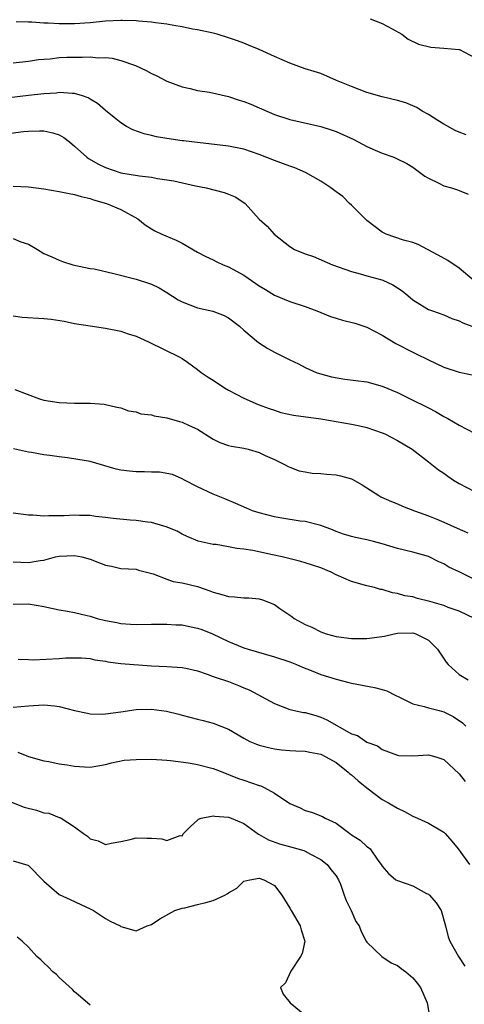
# Model space of a CAD drawing. Units: inches. Extents: x 2577000 to 2580000, y 1509000 to 1512000.
# Drawn here: x 2577930 to 2577988, y 1509475 to 1509603 of the extents above; entities that cross this region are included whole.
import ezdxf

# ---------------------------------------------------------------- set-up
doc = ezdxf.new("R2010")
doc.units = ezdxf.units.IN
doc.header["$MEASUREMENT"] = 0
doc.layers.add('LD25771509_2ft', color=60, linetype='Continuous')

msp = doc.modelspace()

# ---------------------------------------------------------------- linework, layer by layer
at = {"layer": 'LD25771509_2ft'}
for points, elevation in [([(2577975.45, 1509603), (2577977, 1509602.4), (2577978.31, 1509601.69), (2577979.53, 1509601), (2577980.37, 1509600.37), (2577981.71, 1509599.71), (2577983.32, 1509599.32), (2577985, 1509599.21), (2577987, 1509599.02), (2577987.05, 1509599), (2577989, 1509597.96)], 9216), ([(2577987.93, 1509587.93), (2577987, 1509588.26), (2577986.49, 1509588.49), (2577985, 1509589.29), (2577984.24, 1509589.76), (2577983, 1509590.56), (2577982.19, 1509591), (2577981.48, 1509591.48), (2577981, 1509591.7), (2577980.06, 1509592.06), (2577979, 1509592.4), (2577977, 1509592.85), (2577975, 1509593.41), (2577973, 1509594.19), (2577971.06, 1509595), (2577969, 1509595.89), (2577968.16, 1509596.16), (2577967, 1509596.52), (2577965, 1509597.23), (2577963, 1509598.12), (2577961, 1509599.03), (2577959.6, 1509599.6), (2577959, 1509599.82), (2577958.16, 1509600.16), (2577957, 1509600.55), (2577955.53, 1509601), (2577955, 1509601.13), (2577953, 1509601.57), (2577952.32, 1509601.68), (2577951, 1509601.96), (2577949.88, 1509602.12), (2577949, 1509602.3), (2577947.53, 1509602.47), (2577947, 1509602.58), (2577945.31, 1509602.69), (2577945, 1509602.74), (2577943.23, 1509602.77), (2577943, 1509602.79), (2577941, 1509602.7), (2577939, 1509602.49), (2577937, 1509602.34), (2577935, 1509602.34), (2577933.57, 1509602.43), (2577933, 1509602.44), (2577931.43, 1509602.57), (2577931, 1509602.57), (2577929.38, 1509602.62)], 9218), ([(2577929, 1509597.29), (2577931, 1509597.51), (2577932.29, 1509597.71), (2577933, 1509597.78), (2577933.82, 1509597.82), (2577935, 1509597.96), (2577936, 1509598), (2577937, 1509598.03), (2577938, 1509598), (2577939, 1509598.06), (2577940.06, 1509597.94), (2577941, 1509597.97), (2577941.89, 1509597.89), (2577943, 1509597.6), (2577944.92, 1509596.92), (2577946.3, 1509596.3), (2577947, 1509595.89), (2577947.62, 1509595.62), (2577949, 1509594.91), (2577951, 1509594.14), (2577952.04, 1509593.96), (2577953, 1509593.68), (2577954.55, 1509593.45), (2577957, 1509592.89), (2577958.41, 1509592.41), (2577959, 1509592.24), (2577959.9, 1509591.9), (2577961, 1509591.41), (2577961.3, 1509591.3), (2577963, 1509590.54), (2577965, 1509589.89), (2577969, 1509589.02), (2577970.51, 1509588.51), (2577971, 1509588.34), (2577973.29, 1509587.29), (2577973.88, 1509587), (2577975, 1509586.41), (2577976.07, 1509585.93), (2577977, 1509585.54), (2577978.49, 1509585), (2577978.85, 1509584.85), (2577980.2, 1509584.2), (2577981, 1509583.72), (2577982.53, 1509582.53), (2577983, 1509582.28), (2577984.37, 1509581.63), (2577985, 1509581.29), (2577986.02, 1509581), (2577986.77, 1509580.77), (2577987, 1509580.68), (2577988.19, 1509580.19)], 9220), ([(2577988.94, 1509568.94), (2577987, 1509570.55), (2577985.55, 1509571.55), (2577984.27, 1509572.27), (2577982.88, 1509573), (2577981.66, 1509573.66), (2577981, 1509573.89), (2577979.78, 1509574.22), (2577977.53, 1509575), (2577977, 1509575.24), (2577975, 1509576.75), (2577973, 1509578.77), (2577972.74, 1509579), (2577971.87, 1509579.87), (2577971, 1509580.48), (2577970.3, 1509581), (2577969, 1509581.9), (2577967.02, 1509583.02), (2577965.63, 1509583.63), (2577965, 1509583.84), (2577963, 1509584.56), (2577961, 1509585.36), (2577959, 1509586.05), (2577957, 1509586.45), (2577952.23, 1509587), (2577951.14, 1509587.14), (2577951, 1509587.15), (2577949, 1509587.42), (2577947.66, 1509587.66), (2577947, 1509587.81), (2577946.05, 1509588.05), (2577944.58, 1509588.58), (2577943.75, 1509589), (2577943, 1509589.49), (2577942.15, 1509590.15), (2577941, 1509591.07), (2577939.99, 1509591.99), (2577939, 1509592.56), (2577938.74, 1509592.74), (2577938.01, 1509593), (2577937, 1509593.3), (2577936.71, 1509593.29), (2577935, 1509593.41), (2577934.65, 1509593.35), (2577933, 1509593.23), (2577931, 1509593.04), (2577927, 1509592.55)], 9222), ([(2577928.05, 1509588.05), (2577930.34, 1509588.34), (2577931, 1509588.4), (2577932.43, 1509588.43), (2577933, 1509588.42), (2577934.18, 1509588.18), (2577935, 1509587.92), (2577935.58, 1509587.58), (2577936.32, 1509587), (2577937, 1509586.44), (2577938.59, 1509585), (2577938.82, 1509584.82), (2577940.1, 1509584.1), (2577941, 1509583.67), (2577943.01, 1509582.99), (2577945.43, 1509582.57), (2577947, 1509582.39), (2577947.76, 1509582.24), (2577949, 1509582.08), (2577949.91, 1509581.91), (2577952.73, 1509581.27), (2577954.09, 1509581), (2577956.43, 1509580.43), (2577957, 1509580.21), (2577957.86, 1509579.86), (2577959, 1509579.13), (2577959.19, 1509579), (2577961, 1509576.94), (2577962.02, 1509576.02), (2577962.93, 1509575), (2577965, 1509573.37), (2577965.59, 1509573), (2577967, 1509572.44), (2577968.08, 1509572.08), (2577970.54, 1509571), (2577973, 1509570.14), (2577974.15, 1509569.85), (2577975, 1509569.58), (2577976.94, 1509569.06), (2577977.1, 1509569), (2577978.39, 1509568.39), (2577979, 1509568.02), (2577979.6, 1509567.6), (2577980.31, 1509567), (2577981, 1509566.44), (2577981.87, 1509565.87), (2577983, 1509565.21), (2577983.54, 1509565), (2577985, 1509564.48), (2577986.03, 1509564.03), (2577987, 1509563.7), (2577987.47, 1509563.47), (2577989, 1509562.87)], 9224), ([(2577929, 1509581.24), (2577931, 1509581.13), (2577933, 1509580.87), (2577935, 1509580.56), (2577936.28, 1509580.28), (2577937, 1509580.15), (2577937.87, 1509579.87), (2577939, 1509579.62), (2577939.45, 1509579.45), (2577941.16, 1509579), (2577943, 1509578.22), (2577945.23, 1509577), (2577946.19, 1509576.19), (2577947, 1509575.68), (2577947.43, 1509575.43), (2577948.33, 1509575), (2577950.2, 1509574.2), (2577951, 1509573.81), (2577953, 1509572.66), (2577954.08, 1509572.08), (2577955, 1509571.66), (2577955.42, 1509571.42), (2577956.31, 1509571), (2577957, 1509570.72), (2577959, 1509569.64), (2577960.58, 1509568.58), (2577961, 1509568.28), (2577961.81, 1509567.81), (2577963, 1509567.06), (2577965, 1509566.24), (2577967, 1509565.58), (2577968.5, 1509565), (2577970.28, 1509564.28), (2577971, 1509564.06), (2577971.82, 1509563.82), (2577973.42, 1509563.42), (2577975, 1509562.9), (2577977, 1509561.83), (2577978.75, 1509560.75), (2577981, 1509559.62), (2577981.43, 1509559.43), (2577983, 1509558.63), (2577985, 1509557.69), (2577987, 1509557.05), (2577988.71, 1509556.71)], 9226), ([(2577929, 1509574.42), (2577929.99, 1509574.01), (2577931, 1509573.71), (2577932.19, 1509573), (2577933, 1509572.49), (2577934.04, 1509572.04), (2577935, 1509571.6), (2577935.43, 1509571.43), (2577936.78, 1509571), (2577939, 1509570.54), (2577939.54, 1509570.46), (2577942.11, 1509569.89), (2577945, 1509569.13), (2577946.62, 1509568.62), (2577947, 1509568.47), (2577947.99, 1509567.99), (2577949, 1509567.39), (2577950.46, 1509566.46), (2577951, 1509566.18), (2577953, 1509565.42), (2577954.96, 1509564.96), (2577956.43, 1509564.43), (2577957, 1509564.09), (2577958.42, 1509563), (2577959, 1509562.49), (2577960.89, 1509560.89), (2577962.12, 1509560.12), (2577963, 1509559.64), (2577964.29, 1509559), (2577965, 1509558.62), (2577966.1, 1509558.1), (2577967, 1509557.64), (2577968.42, 1509557), (2577968.85, 1509556.85), (2577970.41, 1509556.41), (2577972.13, 1509556.13), (2577975, 1509555.77), (2577977, 1509555.23), (2577979, 1509554.39), (2577981, 1509553.41), (2577982.6, 1509552.6), (2577983, 1509552.39), (2577983.92, 1509551.92), (2577985, 1509551.29), (2577985.2, 1509551.2), (2577985.54, 1509551), (2577987, 1509550.13), (2577989, 1509549.11)], 9228), ([(2577929, 1509564.35), (2577930.2, 1509564.2), (2577933, 1509564.04), (2577933.93, 1509563.93), (2577935.66, 1509563.66), (2577937, 1509563.37), (2577939, 1509563.05), (2577941, 1509562.78), (2577943, 1509562.37), (2577943.96, 1509562.04), (2577945, 1509561.71), (2577946.62, 1509561), (2577950.66, 1509559), (2577951, 1509558.8), (2577951.68, 1509558.32), (2577953, 1509557.37), (2577953.46, 1509557), (2577954.38, 1509556.38), (2577955, 1509556.01), (2577956.51, 1509555), (2577957, 1509554.7), (2577959, 1509553.65), (2577960.85, 1509552.85), (2577962.3, 1509552.3), (2577963, 1509552.09), (2577963.81, 1509551.81), (2577965.46, 1509551.46), (2577969, 1509550.95), (2577973, 1509550.27), (2577974.07, 1509550.07), (2577975, 1509549.85), (2577977, 1509549.16), (2577977.36, 1509549), (2577979, 1509548.16), (2577980.91, 1509547), (2577983, 1509545.35), (2577984.33, 1509544.33), (2577985, 1509543.9), (2577985.51, 1509543.51), (2577986.27, 1509543), (2577987, 1509542.54), (2577989, 1509541.51)], 9230), ([(2577929.24, 1509554.76), (2577932.43, 1509553.57), (2577933, 1509553.4), (2577935, 1509553.09), (2577937, 1509553.02), (2577939, 1509553), (2577940.86, 1509552.86), (2577942.47, 1509552.47), (2577943, 1509552.38), (2577944, 1509552), (2577945, 1509551.89), (2577945.63, 1509551.63), (2577947, 1509551.49), (2577947.36, 1509551.36), (2577949, 1509551.09), (2577950.63, 1509550.63), (2577951, 1509550.55), (2577951.9, 1509550.1), (2577953, 1509549.6), (2577955, 1509548.3), (2577955.9, 1509547.9), (2577957, 1509547.49), (2577957.39, 1509547.39), (2577959, 1509547.13), (2577959.57, 1509547), (2577961, 1509546.59), (2577961.79, 1509546.21), (2577963, 1509545.66), (2577964.38, 1509545), (2577964.77, 1509544.77), (2577965, 1509544.67), (2577966.22, 1509544.22), (2577967, 1509544.05), (2577967.9, 1509543.9), (2577969, 1509543.84), (2577969.76, 1509543.76), (2577971, 1509543.68), (2577971.56, 1509543.56), (2577973, 1509543.16), (2577973.11, 1509543.11), (2577974.38, 1509542.38), (2577976.54, 1509541), (2577976.83, 1509540.83), (2577978.2, 1509540.2), (2577979, 1509539.89), (2577979.62, 1509539.62), (2577981.2, 1509539), (2577983, 1509538.33), (2577984.1, 1509537.9), (2577985, 1509537.53), (2577986.75, 1509536.75), (2577988.12, 1509536.12)], 9232), ([(2577989, 1509530.07), (2577987, 1509531.05), (2577985.67, 1509531.67), (2577985, 1509532.1), (2577984.38, 1509532.38), (2577983, 1509533.05), (2577981, 1509533.61), (2577979, 1509534.1), (2577977, 1509534.7), (2577975.88, 1509535), (2577975, 1509535.23), (2577973.52, 1509535.52), (2577973, 1509535.65), (2577971.97, 1509535.97), (2577971, 1509536.32), (2577970.52, 1509536.52), (2577969, 1509537.09), (2577967, 1509537.59), (2577966.34, 1509537.66), (2577963.95, 1509538.05), (2577963, 1509538.23), (2577961, 1509538.72), (2577960.14, 1509539), (2577959.33, 1509539.33), (2577957.95, 1509539.95), (2577956.55, 1509540.55), (2577955, 1509541.16), (2577953, 1509542.12), (2577951.3, 1509543), (2577951, 1509543.18), (2577949.72, 1509543.72), (2577948.03, 1509544.03), (2577947, 1509544.02), (2577946.07, 1509544.07), (2577945, 1509544.06), (2577944.15, 1509544.15), (2577943, 1509544.29), (2577942.42, 1509544.42), (2577939, 1509545.41), (2577938.48, 1509545.52), (2577936.09, 1509545.91), (2577935, 1509546.01), (2577933.79, 1509546.21), (2577933, 1509546.29), (2577931.4, 1509546.6), (2577931, 1509546.65), (2577929.05, 1509547.05)], 9234), ([(2577989, 1509525), (2577987, 1509525.93), (2577985.58, 1509526.42), (2577985, 1509526.66), (2577983.21, 1509527.21), (2577981.6, 1509527.6), (2577981, 1509527.79), (2577979.95, 1509527.95), (2577979, 1509528.26), (2577978.33, 1509528.33), (2577977, 1509528.75), (2577976.78, 1509528.78), (2577976.01, 1509529), (2577975, 1509529.25), (2577973, 1509529.82), (2577971, 1509530.66), (2577970.36, 1509531), (2577969, 1509531.56), (2577967.94, 1509531.94), (2577967, 1509532.24), (2577966.41, 1509532.41), (2577963.99, 1509533), (2577962.71, 1509533.29), (2577960.18, 1509533.82), (2577959, 1509534), (2577958.08, 1509534.08), (2577957, 1509534.32), (2577955.4, 1509534.6), (2577955, 1509534.63), (2577953.05, 1509535.05), (2577951.64, 1509535.64), (2577951, 1509535.95), (2577950.33, 1509536.33), (2577948.92, 1509536.92), (2577948.6, 1509537), (2577947, 1509537.49), (2577946.46, 1509537.54), (2577945, 1509537.74), (2577944.24, 1509537.76), (2577942.01, 1509537.99), (2577941, 1509538.13), (2577939.73, 1509538.27), (2577939, 1509538.39), (2577937.62, 1509538.38), (2577937, 1509538.42), (2577935.66, 1509538.34), (2577935, 1509538.33), (2577933.65, 1509538.35), (2577933, 1509538.32), (2577931.56, 1509538.44), (2577931, 1509538.44), (2577929, 1509538.69)], 9236), ([(2577929, 1509532.34), (2577931, 1509532.29), (2577932.54, 1509532.54), (2577933, 1509532.58), (2577934.51, 1509533), (2577935, 1509533.11), (2577937, 1509533.2), (2577937.93, 1509533), (2577939, 1509532.69), (2577940.25, 1509532.25), (2577941, 1509531.91), (2577941.79, 1509531.79), (2577943, 1509531.51), (2577945, 1509531.39), (2577945.29, 1509531.29), (2577947.21, 1509530.79), (2577949, 1509530.09), (2577949.82, 1509529.82), (2577951, 1509529.63), (2577953, 1509529.15), (2577954.59, 1509528.59), (2577955, 1509528.42), (2577956.13, 1509528.13), (2577957, 1509527.83), (2577957.81, 1509527.81), (2577959, 1509527.67), (2577959.66, 1509527.66), (2577961, 1509527.53), (2577961.43, 1509527.43), (2577963, 1509526.8), (2577963.7, 1509526.3), (2577965.24, 1509525.24), (2577965.53, 1509525), (2577967, 1509524.22), (2577967.84, 1509523.84), (2577969, 1509523.26), (2577969.73, 1509523), (2577971, 1509522.64), (2577973, 1509522.37), (2577973.61, 1509522.39), (2577975, 1509522.39), (2577977.29, 1509522.71), (2577978.56, 1509523), (2577979, 1509523.08), (2577981, 1509523.12), (2577981.39, 1509523), (2577983, 1509522.18), (2577984.18, 1509521), (2577985.31, 1509519.31), (2577985.57, 1509519), (2577987, 1509517.72), (2577988.19, 1509517)], 9238), ([(2577929, 1509526.85), (2577931, 1509526.91), (2577933, 1509526.54), (2577935, 1509526.1), (2577936.07, 1509525.93), (2577937, 1509525.75), (2577938.61, 1509525.39), (2577939, 1509525.29), (2577939.94, 1509525), (2577941, 1509524.73), (2577942.47, 1509524.47), (2577943, 1509524.32), (2577944.27, 1509524.27), (2577945, 1509524.22), (2577947, 1509524.26), (2577948.25, 1509524.25), (2577949, 1509524.27), (2577950.18, 1509524.18), (2577951, 1509524.15), (2577951.94, 1509523.94), (2577953, 1509523.73), (2577953.54, 1509523.54), (2577954.93, 1509523), (2577957, 1509522.01), (2577959, 1509521.19), (2577959.55, 1509521), (2577963, 1509519.98), (2577965, 1509519.34), (2577965.87, 1509519), (2577966.65, 1509518.65), (2577967.77, 1509518.23), (2577969, 1509517.72), (2577971, 1509517.09), (2577972.67, 1509516.66), (2577973, 1509516.56), (2577976.01, 1509516.01), (2577977, 1509515.76), (2577977.6, 1509515.59), (2577978.7, 1509515), (2577979.25, 1509514.75), (2577981, 1509513.9), (2577982.44, 1509513.56), (2577983, 1509513.37), (2577984.39, 1509513), (2577985, 1509512.85), (2577986.23, 1509512.23), (2577987.43, 1509511.43), (2577987.88, 1509511)], 9240), ([(2577929.68, 1509519.68), (2577931, 1509519.66), (2577931.63, 1509519.63), (2577935, 1509519.77), (2577935.86, 1509519.86), (2577937.88, 1509519.88), (2577939, 1509519.8), (2577939.63, 1509519.63), (2577941, 1509519.43), (2577941.33, 1509519.33), (2577943, 1509519.12), (2577947, 1509518.82), (2577949, 1509518.73), (2577951, 1509518.62), (2577951.47, 1509518.53), (2577953, 1509518.16), (2577954.25, 1509517.75), (2577955, 1509517.46), (2577957, 1509516.77), (2577958.29, 1509516.29), (2577959, 1509515.98), (2577959.71, 1509515.71), (2577963, 1509513.91), (2577965, 1509513.17), (2577966.77, 1509512.77), (2577967, 1509512.75), (2577968.35, 1509512.35), (2577969, 1509512.17), (2577969.81, 1509511.81), (2577973, 1509509.98), (2577973.77, 1509509.77), (2577975, 1509508.92), (2577976.4, 1509508.4), (2577977, 1509507.94), (2577979, 1509507.19), (2577979.17, 1509507.17), (2577981, 1509507.11), (2577983, 1509507.26), (2577983.99, 1509507), (2577985, 1509506.63), (2577987, 1509504.76), (2577987.8, 1509503.8)], 9242), ([(2577929, 1509513.44), (2577931, 1509513.64), (2577932.29, 1509513.71), (2577933, 1509513.77), (2577934.38, 1509513.62), (2577935, 1509513.56), (2577937, 1509513.04), (2577938.66, 1509512.66), (2577939, 1509512.6), (2577940.56, 1509512.56), (2577941, 1509512.57), (2577943, 1509512.86), (2577945, 1509513.16), (2577947, 1509513.21), (2577948.95, 1509512.95), (2577950.56, 1509512.56), (2577951, 1509512.42), (2577953, 1509511.91), (2577953.71, 1509511.71), (2577955, 1509511.39), (2577957, 1509510.61), (2577959, 1509509.43), (2577959.79, 1509509), (2577960.64, 1509508.64), (2577961, 1509508.51), (2577962.19, 1509508.19), (2577963, 1509508.02), (2577963.91, 1509507.91), (2577965, 1509507.81), (2577965.76, 1509507.76), (2577967, 1509507.71), (2577967.59, 1509507.59), (2577969, 1509507.34), (2577969.68, 1509507), (2577971, 1509506.25), (2577972.59, 1509505), (2577972.79, 1509504.79), (2577973, 1509504.64), (2577973.85, 1509503.85), (2577975, 1509502.94), (2577977, 1509501.46), (2577977.83, 1509501), (2577979, 1509500.32), (2577979.88, 1509499.88), (2577981, 1509499.28), (2577981.57, 1509499), (2577983, 1509498.34), (2577985, 1509497.17), (2577985.2, 1509497), (2577986.03, 1509496.03), (2577986.86, 1509495), (2577988.35, 1509493)], 9244), ([(2577929.6, 1509507.6), (2577931, 1509507.02), (2577933, 1509506.47), (2577933.63, 1509506.38), (2577935, 1509506.1), (2577936.04, 1509505.96), (2577937, 1509505.77), (2577938.29, 1509505.71), (2577939, 1509505.66), (2577941, 1509505.99), (2577941.78, 1509506.22), (2577943.46, 1509506.54), (2577945, 1509506.66), (2577947, 1509506.68), (2577949, 1509506.56), (2577949.48, 1509506.52), (2577951.8, 1509506.2), (2577953, 1509506), (2577955, 1509505.49), (2577956.26, 1509505), (2577958.2, 1509504.2), (2577959, 1509503.95), (2577961, 1509503.26), (2577961.2, 1509503.2), (2577961.63, 1509503), (2577963, 1509502.26), (2577965, 1509500.94), (2577966.34, 1509500.34), (2577967, 1509500.02), (2577967.8, 1509499.8), (2577969.22, 1509499.22), (2577969.58, 1509499), (2577971, 1509498.34), (2577972.77, 1509497), (2577973, 1509496.84), (2577974.13, 1509496.13), (2577975, 1509495.34), (2577975.21, 1509495.21), (2577975.44, 1509495), (2577976.44, 1509493.56), (2577976.87, 1509493), (2577977, 1509492.77), (2577977.81, 1509491.81), (2577978.78, 1509491), (2577979, 1509490.89), (2577981, 1509490.21), (2577982.77, 1509489.22), (2577983, 1509489.11), (2577983.13, 1509489), (2577984.01, 1509488.01), (2577984.66, 1509487), (2577985.22, 1509485), (2577985.57, 1509483.57), (2577985.77, 1509483), (2577986.93, 1509481), (2577987.74, 1509479.74)], 9246), ([(2577927, 1509501.77), (2577930.46, 1509500.46), (2577932.05, 1509500.05), (2577933, 1509499.72), (2577933.64, 1509499.64), (2577935, 1509499.09), (2577935.08, 1509499.08), (2577935.27, 1509499), (2577937, 1509497.89), (2577938.16, 1509497), (2577938.67, 1509496.67), (2577939, 1509496.31), (2577940.06, 1509496.06), (2577941, 1509495.6), (2577941.76, 1509495.76), (2577943, 1509495.97), (2577944.24, 1509496.24), (2577945, 1509496.47), (2577946.4, 1509496.4), (2577947, 1509496.42), (2577948.32, 1509496.32), (2577949, 1509496.1), (2577950.74, 1509496.74), (2577951, 1509496.71), (2577951.14, 1509497), (2577952.06, 1509497.94), (2577953, 1509498.77), (2577953.1, 1509498.9), (2577953.45, 1509499), (2577955, 1509499.32), (2577955.25, 1509499.25), (2577957, 1509499.13), (2577957.37, 1509499), (2577959, 1509498.32), (2577960.93, 1509496.93), (2577961, 1509496.9), (2577962.19, 1509496.19), (2577963.65, 1509495.65), (2577965.24, 1509495.24), (2577966.81, 1509494.81), (2577967, 1509494.72), (2577967.66, 1509494.34), (2577969, 1509493.62), (2577969.83, 1509493), (2577970.32, 1509492.32), (2577971, 1509491.51), (2577971.33, 1509491), (2577971.57, 1509490.43), (2577972.07, 1509489), (2577972.3, 1509488.3), (2577972.94, 1509487), (2577973.55, 1509485.55), (2577973.98, 1509485), (2577974.25, 1509484.25), (2577974.92, 1509483), (2577975, 1509482.87), (2577976.94, 1509481), (2577978.17, 1509480.18), (2577979, 1509479.84), (2577979.45, 1509479.45), (2577980.08, 1509479), (2577981, 1509478.23), (2577981.56, 1509477.56), (2577981.98, 1509477), (2577982.83, 1509475), (2577983.19, 1509473)], 9248), ([(2577929, 1509493.46), (2577930.9, 1509492.9), (2577931, 1509492.84), (2577933, 1509490.83), (2577935, 1509489.08), (2577936.44, 1509488.44), (2577937.79, 1509487.79), (2577939, 1509487.23), (2577939.44, 1509487), (2577941, 1509485.97), (2577941.63, 1509485.63), (2577942.91, 1509485), (2577943, 1509484.93), (2577945, 1509484.35), (2577946.43, 1509485), (2577947, 1509485.17), (2577948.08, 1509485.93), (2577950.05, 1509487), (2577951, 1509487.29), (2577951.35, 1509487.35), (2577953, 1509487.76), (2577954.06, 1509488.06), (2577955, 1509488.3), (2577956.55, 1509489), (2577956.85, 1509489.15), (2577957, 1509489.29), (2577958.09, 1509489.91), (2577959, 1509490.8), (2577959.79, 1509491), (2577961, 1509491.19), (2577961.61, 1509491), (2577963, 1509490.24), (2577963.93, 1509489), (2577965, 1509487.32), (2577965.16, 1509487), (2577966.35, 1509485), (2577966.46, 1509484.47), (2577966.92, 1509483), (2577966.59, 1509481.41), (2577966.39, 1509481), (2577965.11, 1509479.11), (2577964.41, 1509477.59), (2577963.78, 1509477), (2577964.12, 1509476.12), (2577965.02, 1509475), (2577967, 1509473.38)], 9250), ([(2577939, 1509474.66), (2577937.76, 1509475.76), (2577937, 1509476.42), (2577936.74, 1509476.74), (2577935, 1509478.27), (2577934.65, 1509478.65), (2577934.17, 1509479), (2577933.61, 1509479.61), (2577933, 1509480.17), (2577932.59, 1509480.59), (2577932.1, 1509481), (2577931, 1509482.22), (2577930.19, 1509483), (2577929.51, 1509483.51)], 9252)]:
    msp.add_lwpolyline(points, dxfattribs=dict(at, elevation=elevation))

doc.saveas('drawing.dxf')
